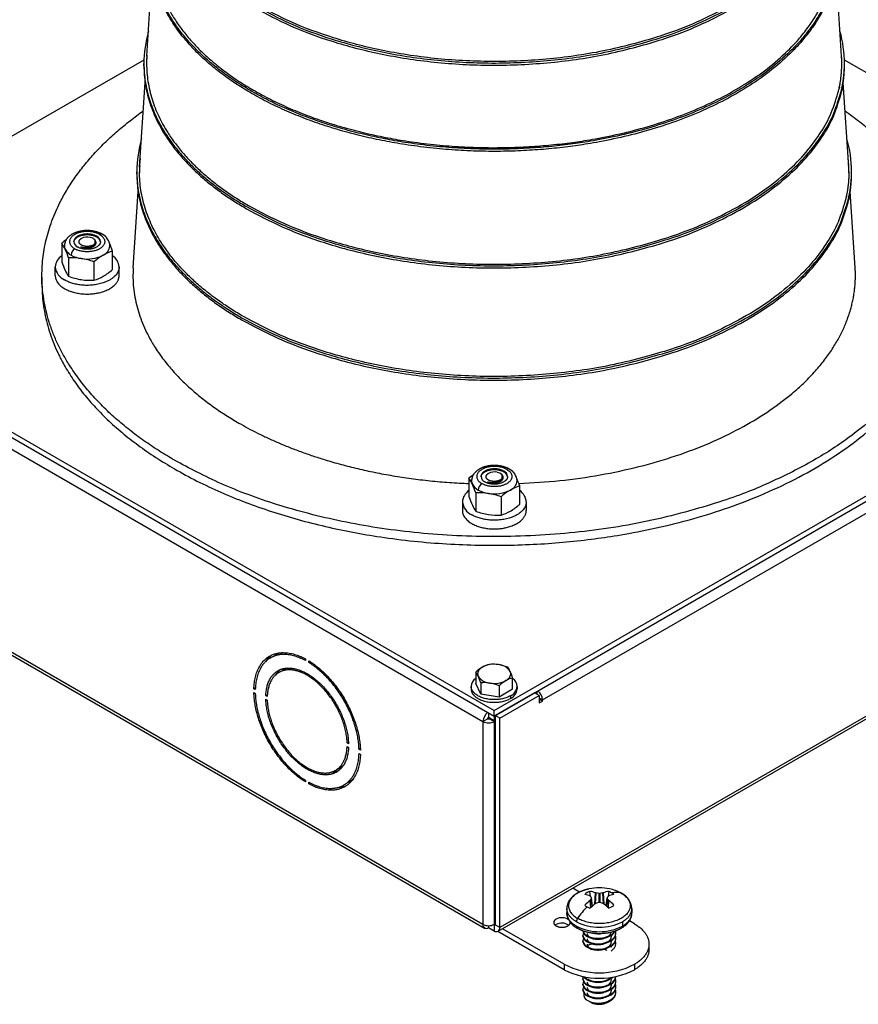
# Model space of a CAD drawing. Units: inches. Extents: x 0 to 17, y 0 to 11.
# Drawn here: x 2.5 to 4.8, y 5.9 to 8.6 of the extents above; entities that cross this region are included whole.
import ezdxf

# ---------------------------------------------------------------- set-up
doc = ezdxf.new("R2010")
doc.units = ezdxf.units.IN
doc.header["$MEASUREMENT"] = 0
doc.layers.add('LAYER0000', color=179, linetype='Continuous', lineweight=25)

# ---------------------------------------------------------------- blocks, each defined once
blk = doc.blocks.new('VIEWBLK145')
at = {"layer": 'LAYER0000', "color": 179, "linetype": 'Continuous', "lineweight": 25}
for p, q in [((87.405, 263.509), (87.858, 270.557)), ((144.602, 263.509), (144.149, 270.557)), ((87.171, 263.195), (58.668, 246.739)), ((87.167, 262.722), (87.167, 262.901)), ((173.306, 246.759), (144.836, 263.195)), ((144.84, 262.722), (144.84, 262.901)), ((86.818, 254.366), (87.266, 261.341)), ((145.189, 254.366), (144.741, 261.341)), ((86.584, 253.817), (86.584, 253.996)), ((145.424, 253.817), (145.424, 253.996)), ((86.286, 246.085), (86.69, 252.373)), ((145.721, 246.085), (145.317, 252.373)), ((80.41, 248.106), (80.41, 246.59)), ((82.022, 248.507), (81.917, 248.447)), ((83.007, 248.487), (82.988, 248.498)), ((83.27, 248.633), (83.27, 248.687)), ((84.025, 248.665), (83.972, 248.684)), ((83.994, 248.664), (84.025, 248.665)), ((83.001, 247.909), (82.972, 247.959)), ((82.972, 247.872), (82.972, 247.89)), ((84.584, 245.945), (84.584, 247.46)), ((80.969, 246.901), (80.969, 245.386)), ((83.056, 246.578), (83.056, 245.063)), ((79.869, 245.442), (79.869, 246.157)), ((85.125, 245.442), (85.125, 246.157)), ((78.774, 244.734), (78.774, 245.449)), ((55.194, 244.734), (116.004, 209.626)), ((55.194, 244.289), (116.004, 209.181)), ((116.004, 209.626), (176.813, 244.734)), ((116.004, 209.181), (176.813, 244.289)), ((55.348, 243.223), (115.08, 208.737)), ((119.991, 210.506), (173.595, 241.454)), ((113.929, 228.768), (113.929, 227.252)), ((115.529, 229.162), (115.424, 229.102)), ((116.507, 228.564), (116.479, 228.614)), ((116.514, 229.142), (116.495, 229.153)), ((116.788, 229.295), (116.788, 229.349)), ((117.543, 229.327), (117.49, 229.346)), ((117.512, 229.326), (117.543, 229.327)), ((116.479, 228.527), (116.479, 228.545)), ((118.102, 226.607), (118.102, 228.122)), ((114.488, 227.563), (114.488, 226.048)), ((116.574, 227.24), (116.574, 225.725)), ((115.08, 192.027), (55.348, 226.513)), ((55.484, 226.214), (115.215, 191.728)), ((113.387, 226.819), (113.387, 226.104)), ((116.33, 191.462), (176.985, 226.481)), ((177.121, 226.78), (116.465, 191.761)), ((118.643, 226.819), (118.643, 226.104)), ((97.588, 213.969), (97.973, 214.191)), ((100.47, 213.881), (100.47, 213.747)), ((100.747, 213.587), (100.747, 213.721)), ((100.858, 213.651), (100.747, 213.587)), ((98.282, 212.767), (98.667, 212.989)), ((114.486, 212.792), (114.486, 211.86)), ((114.11, 211.626), (114.11, 211.403)), ((114.893, 210.984), (114.486, 211.86)), ((114.893, 211.916), (114.893, 210.984)), ((116.41, 211.681), (116.41, 210.749)), ((117.521, 211.391), (117.521, 212.323)), ((117.898, 211.626), (117.898, 211.403)), ((96.345, 211.504), (96.224, 211.434)), ((96.339, 211.367), (96.224, 211.434)), ((96.224, 211.109), (96.339, 211.042)), ((97.329, 210.933), (97.206, 210.862)), ((97.321, 210.795), (97.206, 210.862)), ((116.41, 210.749), (114.893, 210.984)), ((119.329, 211.101), (116.081, 209.226)), ((117.521, 211.391), (116.41, 210.749)), ((116.465, 209.004), (119.714, 210.879)), ((117.343, 210.852), (117.343, 210.63)), ((119.714, 210.879), (119.329, 211.101)), ((119.39, 211.066), (119.39, 211.137)), ((119.529, 210.986), (119.529, 211.217)), ((119.714, 210.879), (119.714, 210.257)), ((97.205, 210.56), (97.321, 210.492)), ((97.321, 210.492), (97.321, 210.475)), ((119.991, 210.506), (119.714, 210.666)), ((119.991, 210.417), (119.714, 210.577)), ((119.714, 210.257), (119.991, 210.417)), ((119.991, 210.417), (119.991, 210.506)), ((115.542, 209.448), (115.542, 209.093)), ((116.004, 209.181), (116.004, 209.626)), ((116.004, 209.181), (116.004, 208.826)), ((116.081, 209.226), (116.081, 191.983)), ((116.465, 209.004), (116.081, 209.226)), ((115.08, 208.737), (115.465, 208.959)), ((115.08, 208.737), (115.08, 192.027)), ((115.542, 209.093), (116.004, 208.826)), ((115.696, 209.004), (115.619, 208.959)), ((115.619, 208.959), (116.004, 208.737)), ((115.633, 208.967), (115.628, 208.969)), ((116.004, 208.826), (116.081, 208.87)), ((116.004, 208.737), (116.081, 208.781)), ((116.004, 208.737), (116.004, 192.027)), ((116.465, 191.761), (116.465, 209.004)), ((103.898, 206.964), (104.008, 207.028)), ((104.013, 206.897), (103.898, 206.964)), ((103.896, 206.662), (104.011, 206.595)), ((104.878, 206.095), (104.994, 206.028)), ((104.989, 206.496), (104.879, 206.432)), ((104.994, 206.365), (104.879, 206.432)), ((102.936, 204.707), (103.321, 204.929)), ((100.47, 203.887), (100.47, 203.753)), ((100.747, 203.593), (100.747, 203.727)), ((100.869, 203.663), (100.747, 203.593)), ((103.63, 203.505), (104.015, 203.727)), ((123.023, 194.685), (122.468, 195.005)), ((123.943, 194.323), (123.891, 194.745)), ((124.298, 193.705), (124.352, 194.627)), ((124.373, 194.623), (124.321, 193.722)), ((124.638, 193.842), (124.638, 194.583)), ((124.688, 194.583), (124.688, 193.842)), ((125.005, 193.722), (124.953, 194.623)), ((124.975, 194.627), (125.028, 193.705)), ((125.436, 194.745), (125.383, 194.323)), ((125.499, 194.948), (125.493, 194.949)), ((123.952, 193.412), (123.9, 194.007)), ((123.914, 194.022), (123.966, 193.424)), ((124.097, 193.54), (124.021, 194.198)), ((124.103, 193.545), (124.026, 194.216)), ((125.223, 193.545), (125.301, 194.216)), ((125.305, 194.198), (125.229, 193.54)), ((125.36, 193.424), (125.413, 194.022)), ((125.426, 194.007), (125.374, 193.412)), ((121.985, 193.338), (121.985, 192.977)), ((127.341, 193.338), (127.341, 192.977)), ((126.557, 192.245), (126.557, 191.884)), ((127.55, 192.072), (127.134, 192.312)), ((115.542, 191.917), (115.542, 191.761)), ((115.542, 191.761), (116.004, 191.494)), ((116.004, 191.938), (115.92, 191.987)), ((116.081, 192.072), (116.004, 192.027)), ((116.081, 191.983), (116.004, 191.938)), ((116.004, 191.938), (116.004, 191.494)), ((116.465, 191.761), (116.081, 191.983)), ((121.777, 188.294), (116.309, 191.451)), ((121.777, 188.739), (116.695, 191.672)), ((123.302, 191.506), (123.302, 191.514)), ((126.024, 191.28), (126.024, 191.339)), ((123.302, 191.062), (123.302, 191.116)), ((123.302, 190.617), (123.302, 190.672)), ((123.701, 191.058), (123.701, 191.003)), ((123.701, 190.614), (123.701, 190.559)), ((125.581, 191.086), (125.625, 191.058)), ((125.625, 191.114), (125.625, 191.17)), ((125.625, 190.67), (125.625, 190.725)), ((126.024, 190.836), (126.024, 190.894)), ((123.701, 190.17), (123.701, 190.114)), ((125.581, 190.197), (125.625, 190.17)), ((125.625, 190.225), (125.625, 190.281)), ((125.625, 190.17), (125.665, 190.143)), ((125.67, 190.15), (125.67, 190.169)), ((126.024, 190.391), (126.024, 190.45)), ((128.745, 190.405), (128.745, 189.961)), ((121.777, 188.739), (121.777, 188.294)), ((127.55, 188.739), (127.55, 188.294)), ((123.302, 187.507), (123.302, 187.561)), ((123.701, 187.503), (123.701, 187.448)), ((125.581, 187.531), (125.625, 187.503)), ((125.625, 187.559), (125.625, 187.614)), ((126.024, 187.725), (126.024, 187.739)), ((126.024, 187.28), (126.024, 187.339)), ((123.302, 187.062), (123.302, 187.117)), ((123.302, 186.618), (123.302, 186.672)), ((123.701, 187.059), (123.701, 187.003)), ((123.701, 186.614), (123.701, 186.559)), ((125.581, 187.086), (125.625, 187.059)), ((125.625, 187.114), (125.625, 187.17)), ((125.625, 186.67), (125.625, 186.725)), ((126.024, 186.836), (126.024, 186.894)), ((123.701, 186.17), (123.701, 186.114)), ((123.722, 185.752), (123.893, 185.653)), ((125.421, 185.646), (125.375, 185.62)), ((125.625, 186.226), (125.625, 186.281)), ((125.625, 185.781), (125.625, 185.837)), ((126.024, 186.392), (126.024, 186.45))]:
    blk.add_line(p, q, dxfattribs=at)
for centre, radius, start, end in [((96.999, 262.887), 9.832, 164.22087, 179.92168), ((135.009, 262.888), 9.832, 0.078, 15.77944), ((96.94, 262.901), 9.554, 175.86937, 179.99859), ((96.937, 262.896), 9.551, 176.32343, 179.97089), ((135.068, 262.901), 9.554, 0.0014, 4.13063), ((135.071, 262.896), 9.551, 0.02911, 3.67657), ((96.62, 253.982), 10.036, 164.03461, 179.91888), ((135.388, 253.982), 10.036, 0.08079, 15.96572), ((96.573, 253.995), 9.771, 173.51295, 179.99456), ((135.434, 253.995), 9.771, 0.00543, 6.48706), ((96.554, 253.817), 9.751, 175.8743, 179.47245), ((135.453, 253.817), 9.751, 0.52755, 4.1257), ((84.746, 243.01), 6.691, 126.46147, 130.39408), ((77.846, 246.324), 3.122, 24.39651, 34.79818), ((81.952, 248.296), 0.55, 185.73227, 245.58252), ((82.5, 247.574), 1.048, 76.16249, 117.1291), ((82.643, 247.98), 0.621, 39.9793, 80.02118), ((82.877, 248.228), 0.285, 289.40023, 32.06575), ((82.861, 248.194), 0.318, 296.09758, 35.62435), ((82.904, 248.139), 0.334, 3.65855, 56.53096), ((83.042, 248.186), 0.55, 5.73227, 65.58252), ((83.03, 248.12), 0.566, 9.53878, 64.98385), ((83.644, 248.657), 0.214, 65.73214, 125.58178), ((83.232, 247.829), 1.138, 3.21805, 63.92013), ((81.874, 247.151), 2.63, 32.72908, 35.15764), ((76.539, 244.731), 8.495, 18.7398, 23.13769), ((81.288, 247.897), 0.661, 180.32763, 205.36352), ((81.707, 248.146), 1.148, 207.64369, 242.35686), ((73.626, 244.431), 7.748, 18.59007, 24.25343), ((81.828, 247.099), 0.655, 122.67626, 177.32374), ((82.414, 248.882), 1.135, 246.15055, 301.07946), ((82.487, 248.621), 0.892, 279.35084, 302.89226), ((82.711, 248.28), 0.485, 302.57195, 330.58157), ((83.432, 247.987), 0.941, 294.37261, 354.31261), ((85.643, 243.968), 3.65, 106.86776, 119.96402), ((81.058, 246.08), 1.191, 122.92572, 176.26464), ((87.753, 249.06), 7.748, 198.59007, 204.25343), ((81.234, 241.634), 5.274, 81.50627, 92.87396), ((82.351, 249.262), 2.436, 241.11036, 262.02007), ((82.5, 249.683), 2.875, 260.24667, 297.34112), ((81.069, 241.086), 5.841, 70.11327, 80.70428), ((86.508, 242.6), 5.267, 120.68491, 130.94514), ((83.938, 246.081), 1.189, 3.68412, 57.12552), ((81.188, 246.291), 1.326, 185.78524, 245.55634), ((83.533, 247.168), 3.122, 204.39651, 214.79818), ((81.132, 249.923), 5.267, 300.6849, 310.94516), ((82.956, 250.878), 5.841, 250.11327, 260.70428), ((82.792, 250.33), 5.274, 261.50627, 272.87396), ((81.997, 248.555), 3.649, 286.8673, 299.96448), ((117.162, 229.319), 0.214, 65.73215, 125.58178), ((116.75, 228.491), 1.138, 3.21805, 63.92013), ((118.265, 223.672), 6.691, 126.46147, 130.39408), ((111.365, 226.986), 3.122, 24.39651, 34.79818), ((115.47, 228.957), 0.55, 185.73227, 245.58252), ((116.007, 228.23), 1.048, 76.16249, 117.1291), ((116.15, 228.635), 0.621, 39.9793, 80.02118), ((116.384, 228.883), 0.285, 289.40023, 32.06575), ((116.218, 228.936), 0.485, 302.57195, 330.58157), ((116.367, 228.85), 0.318, 296.09758, 35.62435), ((116.384, 228.785), 0.372, 5.73227, 65.58252), ((116.56, 228.848), 0.55, 5.73227, 65.58252), ((116.548, 228.782), 0.566, 9.53878, 64.98385), ((115.393, 227.813), 2.63, 32.72908, 35.15764), ((110.057, 225.393), 8.495, 18.7398, 23.13769), ((114.806, 228.559), 0.661, 180.32763, 205.36352), ((115.225, 228.808), 1.148, 207.64369, 242.35686), ((107.144, 225.093), 7.748, 18.59007, 24.25343), ((115.347, 227.761), 0.655, 122.67626, 177.32374), ((115.921, 229.537), 1.135, 246.15055, 301.07946), ((116.009, 229.245), 0.857, 283.05305, 303.18187), ((116.95, 228.649), 0.941, 294.37261, 354.31261), ((119.161, 224.63), 3.65, 106.86776, 119.96402), ((114.576, 226.742), 1.191, 122.92572, 176.26464), ((121.272, 229.722), 7.748, 198.59007, 204.25343), ((114.752, 222.296), 5.274, 81.50627, 92.87396), ((115.869, 229.924), 2.436, 241.11036, 262.02007), ((116.018, 230.345), 2.875, 260.24667, 297.34112), ((114.588, 221.747), 5.841, 70.11327, 80.70428), ((120.026, 223.262), 5.267, 120.68491, 130.94514), ((117.457, 226.743), 1.189, 3.68412, 57.12552), ((114.706, 226.953), 1.326, 185.78524, 245.55634), ((117.052, 227.829), 3.122, 204.39651, 214.79818), ((114.65, 230.585), 5.267, 300.6849, 310.94516), ((116.475, 231.54), 5.841, 250.11327, 260.70428), ((116.31, 230.992), 5.274, 261.50627, 272.87396), ((115.516, 229.217), 3.649, 286.8673, 299.96448), ((99.045, 212.396), 2.257, 126.43748, 146.38536), ((98.999, 212.41), 2.055, 105.0515, 119.93307), ((116.713, 210.424), 3.251, 120.94036, 133.23663), ((116.002, 211.355), 2.091, 80.24667, 117.34112), ((116.079, 211.418), 2.072, 103.44112, 120.03432), ((115.903, 210.354), 3.095, 81.58519, 95.67314), ((115.782, 209.97), 3.493, 67.58208, 80.55322), ((116.281, 212.176), 1.242, 33.4353, 86.56518), ((99.504, 211.606), 1.783, 128.22581, 147.93173), ((99.454, 211.624), 1.576, 106.83118, 119.95418), ((113.199, 211.79), 1.631, 24.00577, 37.92244), ((115.726, 213.138), 1.242, 213.4353, 266.56518), ((110.165, 210.434), 4.954, 17.40227, 24.05088), ((115.837, 212.202), 1.621, 23.96281, 37.9654), ((112.767, 210.831), 4.983, 17.42179, 24.03135), ((114.959, 211.572), 0.851, 123.77303, 176.40061), ((115.198, 208.818), 3.113, 81.62672, 95.63161), ((116.006, 213.958), 2.091, 260.24667, 297.34112), ((115.084, 208.472), 3.473, 67.54372, 80.59158), ((118.637, 209.313), 3.251, 120.94036, 133.23663), ((118.003, 210.307), 2.072, 103.44112, 120.03432), ((116.949, 211.721), 0.954, 294.41748, 354.26773), ((117.048, 211.572), 0.851, 3.59939, 56.22697), ((116.949, 211.499), 0.954, 294.41748, 354.26773), ((118.97, 210.453), 1.022, 2.93811, 51.91899), ((116.101, 208.685), 1.022, 128.08101, 177.06189), ((115.542, 209.631), 1.006, 242.67663, 297.32337), ((115.632, 208.951), 0.168, 122.67626, 177.32374), ((115.542, 209.108), 0.168, 242.67663, 297.32337), ((115.864, 210.093), 1.149, 250.28351, 258.45618), ((115.877, 210.176), 1.199, 251.22279, 260.49623), ((102.532, 206.293), 1.576, 300.04536, 313.16833), ((102.541, 206.345), 1.783, 272.06767, 291.77384), ((102.996, 205.554), 2.257, 273.61408, 293.56213), ((102.985, 205.506), 2.055, 300.06647, 314.94801), ((124.334, 193.479), 1.341, 109.3013, 130.69822), ((124.663, 190.79), 4.241, 78.70903, 101.26417), ((123.494, 192.226), 2.55, 70.35946, 81.06542), ((124.383, 194.72), 0.098, 251.26775, 264.04188), ((123.88, 190.365), 4.286, 79.80947, 83.39399), ((124.663, 194.726), 0.145, 260.10521, 279.89479), ((125.446, 190.365), 4.286, 96.60601, 100.19053), ((124.943, 194.72), 0.098, 275.95812, 288.73225), ((125.832, 192.226), 2.55, 98.93458, 109.64054), ((124.897, 193.273), 1.567, 60.24232, 69.88326), ((124.887, 191.73), 3.275, 60.77944, 79.32605), ((124.907, 191.815), 3.188, 60.86793, 79.31344), ((125.991, 192.87), 1.791, 74.85317, 100.19054), ((125.111, 193.645), 1.138, 48.395, 60.33365), ((126.428, 194.488), 0.116, 60.05624, 74.0926), ((125.842, 193.23), 1.503, 4.12294, 64.63456), ((122.914, 191.825), 2.726, 68.79571, 78.45485), ((127.069, 190.102), 5.029, 129.06276, 135.86771), ((123.889, 194.334), 0.034, 42.89118, 70.91952), ((123.865, 194.052), 0.0571, 308.00696, 329.01521), ((121.43, 192.206), 3.286, 37.96132, 40.90525), ((127.645, 191.868), 4.309, 147.26172, 150.0009), ((124.003, 194.213), 0.0223, 6.99109, 38.71371), ((123.999, 194.214), 0.0268, 325.08928, 4.72191), ((124.397, 193.686), 0.0755, 108.7039, 127.06629), ((126.174, 188.573), 5.488, 106.24785, 109.15479), ((124.663, 193.755), 0.0906, 74.04064, 105.95936), ((123.152, 188.573), 5.488, 70.84521, 73.75215), ((124.929, 193.686), 0.0755, 52.93371, 71.2961), ((125.327, 194.214), 0.0268, 175.33948, 214.88041), ((125.323, 194.213), 0.0224, 141.3716, 172.87312), ((127.896, 192.206), 3.286, 139.09475, 142.03868), ((121.681, 191.868), 4.309, 29.9991, 32.73828), ((125.437, 194.334), 0.034, 109.08048, 137.10882), ((125.462, 194.052), 0.0571, 210.98479, 231.99304), ((126.412, 191.825), 2.726, 101.54515, 111.20429), ((122.257, 190.102), 5.029, 44.13229, 50.93724), ((123.484, 193.085), 1.503, 184.12292, 244.63457), ((128.393, 188.71), 6.716, 134.91375, 145.37959), ((124.215, 194.454), 1.138, 228.395, 240.33365), ((124.429, 194.826), 1.567, 240.24232, 249.88326), ((128.142, 188.809), 6.224, 127.51774, 133.08518), ((121.184, 188.809), 6.224, 46.91482, 52.48226), ((124.897, 194.826), 1.567, 290.11674, 299.75768), ((125.111, 194.454), 1.138, 299.66635, 311.605), ((121.246, 192.148), 0.343, 114.46486, 174.22036), ((121.579, 191.561), 1.017, 57.16958, 117.86413), ((121.578, 191.125), 1.009, 55.90353, 118.03027), ((122.036, 192.183), 0.228, 0.01205, 8.44465), ((123.284, 192.224), 0.515, 144.12307, 177.62255), ((124.663, 195.913), 4.127, 242.69209, 297.30791), ((115.407, 191.995), 0.329, 174.41782, 234.2681), ((115.542, 192.921), 1.006, 242.67663, 297.32337), ((115.35, 192.028), 0.329, 245.73214, 305.58178), ((116.036, 191.983), 0.0548, 234.41822, 294.26786), ((116.195, 191.761), 0.329, 234.41822, 294.26786), ((116.026, 191.977), 0.0548, 305.7319, 5.58218), ((116.138, 191.729), 0.329, 305.7319, 5.58218), ((121.379, 191.534), 0.555, 119.76443, 129.75901), ((122.941, 191.867), 0.173, 174.41782, 234.2681), ((124.663, 195.551), 4.127, 242.69209, 297.30791), ((123.913, 191.581), 0.616, 187.37372, 249.83915), ((123.937, 191.664), 0.649, 193.40862, 248.70266), ((124.543, 193.518), 2.248, 255.6863, 277.75916), ((125.039, 191.589), 0.647, 301.34755, 343.3744), ((125.148, 191.901), 0.92, 301.25386, 333.94274), ((125.109, 192), 0.978, 301.87886, 328.19467), ((125.263, 191.397), 0.764, 298.34563, 355.37168), ((125.466, 191.334), 0.558, 0.1358, 17.748), ((123.714, 191.109), 0.412, 151.06143, 179.43629), ((123.913, 191.192), 0.616, 187.36777, 249.84028), ((123.913, 191.137), 0.616, 187.37372, 249.83915), ((123.714, 190.665), 0.412, 151.06143, 179.43629), ((123.913, 190.748), 0.616, 187.36777, 249.84028), ((123.913, 190.692), 0.616, 187.37372, 249.83915), ((124.555, 192.984), 2.106, 246.07655, 300.53209), ((124.555, 192.928), 2.106, 246.07655, 300.53209), ((124.555, 192.54), 2.106, 246.07655, 300.53209), ((124.555, 192.484), 2.106, 246.07655, 300.53209), ((124.549, 192.916), 1.666, 253.99889, 283.22089), ((125.084, 191.102), 0.588, 299.67387, 355.66213), ((125.084, 190.658), 0.588, 299.67387, 355.66213), ((125.263, 191.342), 0.764, 298.34562, 355.37175), ((125.263, 190.953), 0.764, 298.34563, 355.37168), ((125.263, 190.897), 0.764, 298.34562, 355.37175), ((125.461, 190.889), 0.563, 0.19527, 20.44544), ((125.461, 190.445), 0.563, 0.19527, 20.44544), ((124.555, 192.095), 2.106, 246.07655, 300.53209), ((124.555, 192.04), 2.106, 246.07655, 300.53209), ((124.431, 188.762), 1.685, 100.5049, 114.7032), ((124.484, 188.104), 1.906, 100.91786, 106.70553), ((124.582, 187.905), 2.105, 70.17585, 79.47868), ((125.263, 190.508), 0.764, 298.34563, 355.37168), ((124.663, 194.326), 6.289, 242.67663, 297.32337), ((124.663, 193.881), 6.289, 242.67663, 297.32337), ((123.707, 187.555), 0.404, 154.26172, 179.60423), ((123.913, 187.637), 0.616, 187.36776, 249.84028), ((123.913, 187.581), 0.616, 187.37371, 249.83915), ((123.714, 187.109), 0.412, 151.06143, 179.43629), ((124.05, 188.199), 0.829, 214.88172, 245.08982), ((124.099, 188.326), 0.914, 221.85474, 244.20367), ((124.555, 189.429), 2.106, 246.07655, 300.53209), ((124.555, 189.373), 2.106, 246.07655, 300.53209), ((124.55, 188.931), 1.68, 254.09586, 286.86037), ((124.933, 188.148), 0.801, 303.56253, 322.69787), ((125.084, 187.547), 0.588, 299.67387, 355.66213), ((125.245, 187.858), 0.787, 298.9337, 351.22618), ((125.263, 187.786), 0.764, 298.34562, 355.37175), ((124.995, 188.532), 1.159, 302.94297, 313.96134), ((124.947, 188.653), 1.241, 303.1313, 308.68076), ((125.263, 187.397), 0.764, 298.34563, 355.37168), ((125.263, 187.342), 0.764, 298.34562, 355.37175), ((125.461, 187.334), 0.563, 0.19527, 20.44544), ((123.913, 187.193), 0.616, 187.36776, 249.84028), ((123.913, 187.137), 0.616, 187.37371, 249.83915), ((123.714, 186.665), 0.412, 151.06143, 179.43629), ((123.913, 186.748), 0.616, 187.36776, 249.84028), ((123.913, 186.693), 0.616, 187.37371, 249.83915), ((124.555, 188.984), 2.106, 246.07655, 300.53209), ((124.555, 188.929), 2.106, 246.07655, 300.53209), ((124.555, 188.54), 2.106, 246.07655, 300.53209), ((124.555, 188.484), 2.106, 246.07655, 300.53209), ((125.084, 187.103), 0.588, 299.67387, 355.66213), ((125.084, 186.658), 0.588, 299.67387, 355.66213), ((125.263, 186.953), 0.764, 298.34563, 355.37168), ((125.263, 186.898), 0.764, 298.34562, 355.37175), ((125.461, 186.89), 0.563, 0.19527, 20.44544), ((125.461, 186.445), 0.563, 0.19527, 20.44544), ((123.912, 186.244), 0.528, 167.89151, 248.95606), ((124.555, 188.095), 2.106, 246.07655, 300.53209), ((124.555, 188.04), 2.106, 246.07655, 300.53209), ((124.53, 187.233), 1.688, 241.38375, 263.5238), ((124.638, 187.423), 1.921, 247.2251, 292.75204), ((124.643, 187.115), 1.662, 257.4755, 297.90564), ((124.559, 187.641), 2.096, 264.00747, 300.57989), ((124.662, 187.764), 2.231, 261.7078, 288.79716), ((124.792, 187.067), 1.532, 292.6055, 302.95812), ((124.926, 186.51), 0.995, 299.8282, 309.09036), ((125.263, 186.509), 0.763, 298.34352, 355.38663), ((125.263, 186.453), 0.764, 298.34562, 355.37175), ((124.543, 186.663), 1.198, 238.75161, 257.4838), ((124.659, 187.018), 1.571, 256.16249, 297.1291), ((124.541, 187.206), 1.732, 261.44002, 289.03393)]:
    blk.add_arc(centre, radius, start, end, dxfattribs=at)
for points, weights, knots in [([(96.344, 267.648), (130.419, 247.988), (142.871, 274.856), (143.816, 276.895), (143.816, 279.006)], [1, 0.5, 1, 0.929448291165, 0.878806756808], [0, 0, 0, 0.3333333, 0.3333333, 0.3803678, 0.3803678, 0.3803678]), ([(143.598, 278.902), (143.575, 276.86), (142.661, 274.888), (130.307, 248.231), (96.498, 267.737)], [0.881207828756, 0.931113106066, 1, 0.5, 1], [0.6207421, 0.6207421, 0.6207421, 0.6666667, 0.6666667, 1, 1, 1]), ([(96.344, 267.469), (130.419, 247.81), (142.871, 274.677), (143.816, 276.716), (143.816, 278.827)], [1, 0.5, 1, 0.929448291165, 0.878806756808], [0, 0, 0, 0.3333333, 0.3333333, 0.3803678, 0.3803678, 0.3803678]), ([(144.257, 272.163), (144.257, 259.651), (123.326, 256.408), (107.571, 253.968), (96.032, 260.625)], [0.762964241905, 0.693069687545, 1, 0.75, 0.75], [0.1287131, 0.1287131, 0.1287131, 0.3333333, 0.3333333, 0.5, 0.5, 0.5]), ([(144.257, 271.985), (144.257, 259.472), (123.326, 256.23), (107.571, 253.789), (96.032, 260.446)], [0.762964241905, 0.693069687545, 1, 0.75, 0.75], [0.1287131, 0.1287131, 0.1287131, 0.3333333, 0.3333333, 0.5, 0.5, 0.5]), ([(96.187, 260.714), (107.636, 254.109), (123.269, 256.531), (144.038, 259.748), (144.038, 272.163)], [0.75, 0.75, 1, 0.693069687545, 0.762964241905], [0.5, 0.5, 0.5, 0.6666667, 0.6666667, 0.8712869, 0.8712869, 0.8712869]), ([(95.62, 251.124), (130.95, 230.741), (143.861, 258.598), (144.84, 260.712), (144.84, 262.901)], [1, 0.5, 1, 0.929448291166, 0.878806756809], [0, 0, 0, 0.3333333, 0.3333333, 0.3803678, 0.3803678, 0.3803678]), ([(95.62, 250.946), (130.95, 230.562), (143.861, 258.419), (144.84, 260.533), (144.84, 262.722)], [1, 0.5, 1, 0.929448291166, 0.878806756809], [0, 0, 0, 0.3333333, 0.3333333, 0.3803678, 0.3803678, 0.3803678]), ([(95.775, 251.214), (130.837, 230.985), (143.649, 258.63), (144.621, 260.729), (144.621, 262.901)], [1, 0.5, 1, 0.929448291166, 0.878806756809], [0, 0, 0, 0.3333333, 0.3333333, 0.3803678, 0.3803678, 0.3803678]), ([(95.208, 241.981), (131.252, 221.186), (144.424, 249.606), (145.424, 251.763), (145.424, 253.996)], [1, 0.5, 1, 0.929448291167, 0.87880675681], [0, 0, 0, 0.3333333, 0.3333333, 0.3803678, 0.3803678, 0.3803678]), ([(95.208, 241.803), (131.252, 221.007), (144.424, 249.427), (145.424, 251.584), (145.424, 253.817)], [1, 0.5, 1, 0.929448291167, 0.87880675681], [0, 0, 0, 0.3333333, 0.3333333, 0.3803678, 0.3803678, 0.3803678]), ([(145.205, 253.996), (145.205, 251.78), (144.212, 249.638), (131.139, 221.43), (95.363, 242.071)], [0.87880675681, 0.929448291167, 1, 0.5, 1], [0.6196322, 0.6196322, 0.6196322, 0.6666667, 0.6666667, 1, 1, 1]), ([(83.519, 248.831), (82.497, 249.421), (81.475, 248.831), (80.452, 248.241), (81.475, 247.65)], [1, 0.707106781187, 1, 0.707106781187, 1], [0, 0, 0, 0.5, 0.5, 1, 1, 1]), ([(83.27, 248.687), (82.497, 249.133), (81.724, 248.687), (81.404, 248.502), (81.404, 248.241)], [1, 0.707106781187, 1, 0.853553390593, 0.853553390593], [0, 0, 0, 0.5, 0.5, 0.75, 0.75, 0.75]), ([(81.405, 248.214), (81.423, 248.46), (81.724, 248.633), (82.497, 249.079), (83.27, 248.633)], [0.853934954076, 0.86102859483, 1, 0.707106781187, 1], [0.262761, 0.262761, 0.262761, 0.5, 0.5, 1, 1, 1]), ([(83.519, 248.831), (84.542, 248.241), (83.519, 247.65), (82.497, 247.06), (81.475, 247.65)], [1, 0.707106781187, 1, 0.707106781187, 1], [0, 0, 0, 0.5, 0.5, 1, 1, 1]), ([(83.59, 248.241), (83.59, 247.979), (83.27, 247.795), (82.497, 247.348), (81.724, 247.795)], [0.853553390593, 0.853553390593, 1, 0.707106781187, 1], [0.25, 0.25, 0.25, 0.5, 0.5, 1, 1, 1]), ([(82.972, 247.959), (82.497, 247.685), (82.022, 247.959), (81.547, 248.233), (82.022, 248.507)], [1, 0.707106781187, 1, 0.707106781187, 1], [0, 0, 0, 0.5, 0.5, 1, 1, 1]), ([(82.236, 247.761), (82.682, 247.664), (83.02, 247.859), (83.237, 247.984), (83.237, 248.161)], [0.881985326886, 0.789026181844, 1, 0.853553390593, 0.853553390593], [0.1398452, 0.1398452, 0.1398452, 0.5, 0.5, 0.75, 0.75, 0.75]), ([(85.125, 246.157), (85.125, 245.958), (85.036, 245.765), (83.859, 243.227), (80.639, 245.084)], [0.878806756808, 0.929448291165, 1, 0.5, 1], [0.6196322, 0.6196322, 0.6196322, 0.6666667, 0.6666667, 1, 1, 1]), ([(118.032, 228.32), (139.237, 229.157), (144.731, 241.011), (145.887, 243.505), (145.721, 246.085)], [0.757093080149, 0.707889787019, 1, 0.920115678308, 0.865757376024], [0.1385932, 0.1385932, 0.1385932, 0.3333333, 0.3333333, 0.3865895, 0.3865895, 0.3865895]), ([(79.869, 245.442), (79.869, 243.464), (83.178, 243.977), (85.125, 244.278), (85.125, 245.442)], [0.878806756808, 0.570551708835, 1, 0.693069687546, 0.762964241905], [0.3803678, 0.3803678, 0.3803678, 0.6666667, 0.6666667, 0.8712869, 0.8712869, 0.8712869]), ([(153.233, 245.449), (153.233, 242.623), (151.968, 239.893), (135.3, 203.929), (89.688, 230.245)], [0.878806756808, 0.929448291165, 1, 0.5, 1], [0.6196322, 0.6196322, 0.6196322, 0.6666667, 0.6666667, 1, 1, 1]), ([(89.688, 229.53), (104.892, 220.758), (125.652, 223.974), (153.233, 228.246), (153.233, 244.734)], [0.75, 0.75, 1, 0.693069687546, 0.762964241905], [0.5, 0.5, 0.5, 0.6666667, 0.6666667, 0.8712869, 0.8712869, 0.8712869]), ([(117.038, 229.493), (116.015, 230.083), (114.993, 229.493), (113.971, 228.902), (114.993, 228.312)], [1, 0.707106781187, 1, 0.707106781187, 1], [0, 0, 0, 0.5, 0.5, 1, 1, 1]), ([(116.788, 229.349), (116.015, 229.795), (115.243, 229.349), (114.923, 229.164), (114.923, 228.902)], [1, 0.707106781187, 1, 0.853553390593, 0.853553390593], [0, 0, 0, 0.5, 0.5, 0.75, 0.75, 0.75]), ([(114.924, 228.876), (114.942, 229.121), (115.243, 229.295), (116.015, 229.741), (116.788, 229.295)], [0.853934954076, 0.86102859483, 1, 0.707106781187, 1], [0.262761, 0.262761, 0.262761, 0.5, 0.5, 1, 1, 1]), ([(117.038, 229.493), (118.06, 228.902), (117.038, 228.312), (116.015, 227.722), (114.993, 228.312)], [1, 0.707106781187, 1, 0.707106781187, 1], [0, 0, 0, 0.5, 0.5, 1, 1, 1]), ([(117.108, 228.902), (117.108, 228.641), (116.788, 228.456), (116.015, 228.01), (115.243, 228.456)], [0.853553390593, 0.853553390593, 1, 0.707106781187, 1], [0.25, 0.25, 0.25, 0.5, 0.5, 1, 1, 1]), ([(116.479, 228.614), (116.004, 228.34), (115.529, 228.614), (115.054, 228.888), (115.529, 229.162)], [1, 0.707106781187, 1, 0.707106781187, 1], [0, 0, 0, 0.5, 0.5, 1, 1, 1]), ([(115.856, 228.405), (116.252, 228.355), (116.538, 228.521), (116.755, 228.646), (116.755, 228.822)], [0.863681744264, 0.815040236296, 1, 0.853553390593, 0.853553390593], [0.1842539, 0.1842539, 0.1842539, 0.5, 0.5, 0.75, 0.75, 0.75]), ([(118.643, 226.819), (118.643, 226.62), (118.554, 226.427), (117.377, 223.888), (114.158, 225.746)], [0.878806756808, 0.929448291165, 1, 0.5, 1], [0.6196322, 0.6196322, 0.6196322, 0.6666667, 0.6666667, 1, 1, 1]), ([(113.387, 226.104), (113.387, 224.126), (116.696, 224.639), (118.643, 224.94), (118.643, 226.104)], [0.878806756808, 0.570551708835, 1, 0.693069687546, 0.762964241905], [0.3803678, 0.3803678, 0.3803678, 0.6666667, 0.6666667, 0.8712869, 0.8712869, 0.8712869]), ([(98.2, 212.908), (99.204, 213.488), (100.624, 212.661), (103.909, 210.748), (104.013, 206.897)], [0.86002951292, 0.855985941954, 1, 0.719838159596, 1], [0.2429806, 0.2429806, 0.2429806, 0.5, 0.5, 1, 1, 1]), ([(103.898, 206.964), (103.793, 210.682), (100.624, 212.528), (99.252, 213.327), (98.282, 212.767)], [1, 0.720280788141, 1, 0.856099223627, 0.860257161585], [0, 0, 0, 0.5, 0.5, 0.7572236, 0.7572236, 0.7572236]), ([(117.343, 210.852), (116.004, 210.079), (114.664, 210.852), (114.11, 211.173), (114.11, 211.626)], [1, 0.707106781187, 1, 0.853553390593, 0.853553390593], [0, 0, 0, 0.5, 0.5, 0.75, 0.75, 0.75]), ([(114.11, 211.403), (114.11, 210.95), (114.664, 210.63), (116.004, 209.857), (117.343, 210.63)], [0.853553390593, 0.853553390593, 1, 0.707106781187, 1], [0.25, 0.25, 0.25, 0.5, 0.5, 1, 1, 1]), ([(103.017, 204.565), (102.013, 203.986), (100.594, 204.813), (97.323, 206.718), (97.205, 210.56)], [0.86080537972, 0.856371964379, 1, 0.721345259252, 1], [0.2422832, 0.2422832, 0.2422832, 0.5, 0.5, 1, 1, 1]), ([(97.321, 210.475), (97.454, 206.767), (100.601, 204.941), (101.969, 204.148), (102.936, 204.707)], [1, 0.722617868212, 1, 0.857087506849, 0.861437424344], [0, 0, 0, 0.5, 0.5, 0.7576094, 0.7576094, 0.7576094]), ([(123.833, 194.949), (123.28, 194.838), (122.867, 194.6), (121.07, 193.563), (122.867, 192.525)], [0.877657182265, 0.912966508372, 1, 0.707106781187, 1], [0.3514245, 0.3514245, 0.3514245, 0.5, 0.5, 1, 1, 1]), ([(126.459, 194.6), (128.256, 193.563), (126.459, 192.525), (124.663, 191.488), (122.867, 192.525)], [1, 0.707106781187, 1, 0.707106781187, 1], [0, 0, 0, 0.5, 0.5, 1, 1, 1]), ([(120.905, 192.183), (120.905, 191.882), (121.408, 191.804), (122.263, 191.672), (122.263, 192.183)], [0.762999285091, 0.692992796309, 1, 0.570640266196, 0.87867965644], [0.1286619, 0.1286619, 0.1286619, 0.3333333, 0.3333333, 0.6195732, 0.6195732, 0.6195732]), ([(123.656, 191.28), (123.656, 191.069), (123.951, 190.925), (124.362, 190.725), (124.924, 190.849), (124.982, 190.861), (125.037, 190.878)], [0.949186255977, 0.900097315081, 1, 0.866025403784, 1, 0.984335760826, 0.972334430828], [0.66915996, 0.66915996, 0.66915996, 0.67647059, 0.67647059, 0.68627451, 0.68627451, 0.68742078, 0.68742078, 0.68742078]), ([(123.656, 190.836), (123.656, 190.624), (123.951, 190.481), (124.362, 190.28), (124.924, 190.404), (124.982, 190.417), (125.037, 190.434)], [0.949186256056, 0.900097315, 1, 0.866025403784, 1, 0.984335760826, 0.972334430828], [0.61033643, 0.61033643, 0.61033643, 0.61764706, 0.61764706, 0.62745098, 0.62745098, 0.62859725, 0.62859725, 0.62859725]), ([(123.656, 190.391), (123.656, 190.18), (123.951, 190.036), (124.362, 189.836), (124.924, 189.96), (124.982, 189.973), (125.037, 189.989)], [0.949186256153, 0.900097314902, 1, 0.866025403784, 1, 0.984335760826, 0.972334430828], [0.5515129, 0.5515129, 0.5515129, 0.55882353, 0.55882353, 0.56862745, 0.56862745, 0.56977372, 0.56977372, 0.56977372]), ([(123.656, 187.28), (123.656, 187.069), (123.951, 186.925), (124.362, 186.725), (124.924, 186.849), (124.982, 186.862), (125.037, 186.879)], [0.949186258262, 0.900097312755, 1, 0.866025403784, 1, 0.984335760826, 0.972334430828], [0.1397482, 0.1397482, 0.1397482, 0.14705882, 0.14705882, 0.15686275, 0.15686275, 0.15800901, 0.15800901, 0.15800901]), ([(123.656, 186.836), (123.656, 186.625), (123.951, 186.481), (124.362, 186.281), (124.924, 186.405), (124.982, 186.417), (125.037, 186.434)], [0.949186259161, 0.900097311841, 1, 0.866025403784, 1, 0.984335760826, 0.972334430828], [0.08092467, 0.08092467, 0.08092467, 0.08823529, 0.08823529, 0.09803922, 0.09803922, 0.09918549, 0.09918549, 0.09918549]), ([(123.656, 186.392), (123.656, 186.18), (123.951, 186.037), (124.362, 185.836), (124.924, 185.96), (124.982, 185.973), (125.037, 185.99)], [0.949186260382, 0.900097310598, 1, 0.866025403784, 1, 0.984335760826, 0.972334430829], [0.02210114, 0.02210114, 0.02210114, 0.02941176, 0.02941176, 0.03921569, 0.03921569, 0.04036196, 0.04036196, 0.04036196])]:
    blk.add_rational_spline(points, weights, degree=2, knots=knots, dxfattribs=at)
for points, weights in [([(96.032, 260.625), (87.75, 265.403), (87.75, 272.163)], [0.75, 0.75, 0.878806756807]), ([(96.032, 260.446), (87.75, 265.224), (87.75, 271.985)], [0.75, 0.75, 0.878806756807]), ([(87.969, 272.163), (87.969, 265.456), (96.187, 260.714)], [0.878806756807, 0.75, 0.75]), ([(87.167, 262.901), (87.167, 256.001), (95.62, 251.124)], [0.762964241905, 0.806930312454, 1]), ([(87.167, 262.722), (87.167, 255.823), (95.62, 250.946)], [0.762964241905, 0.806930312454, 1]), ([(87.386, 262.901), (87.386, 256.054), (95.775, 251.214)], [0.762964241905, 0.806930312454, 1]), ([(78.774, 245.449), (78.774, 253.084), (87.116, 259.008)], [0.762964241905, 0.728922569946, 0.784267954959]), ([(144.891, 259.008), (153.233, 253.084), (153.233, 245.449)], [0.751997671109, 0.766040995502, 0.878806756808]), ([(86.584, 253.996), (86.584, 246.957), (95.208, 241.981)], [0.762964241905, 0.806930312455, 1]), ([(86.584, 253.817), (86.584, 246.778), (95.208, 241.803)], [0.762964241905, 0.806930312455, 1]), ([(95.363, 242.071), (86.803, 247.009), (86.803, 253.996)], [1, 0.806930312455, 0.762964241905]), ([(86.286, 246.085), (85.805, 238.599), (94.983, 233.304)], [0.759520106644, 0.798785516919, 1]), ([(89.688, 230.245), (78.774, 236.541), (78.774, 245.449)], [1, 0.806930312454, 0.762964241905]), ([(78.774, 244.734), (78.774, 235.826), (89.688, 229.53)], [0.878806756808, 0.75, 0.75]), ([(94.983, 233.304), (102.843, 228.77), (113.929, 228.322)], [1, 0.822544515018, 0.771050826637]), ([(96.224, 211.434), (96.28, 213.402), (97.506, 214.11)], [1, 0.86205683331, 0.859238827388]), ([(97.506, 214.11), (98.735, 214.819), (100.47, 213.881)], [0.859238827388, 0.85643513055, 0.987387819121]), ([(100.47, 213.747), (98.782, 214.659), (97.588, 213.969)], [0.987065343182, 0.856516690409, 0.859392910053]), ([(97.588, 213.969), (96.396, 213.281), (96.339, 211.367)], [0.859392910053, 0.862284176727, 1]), ([(100.747, 213.721), (104.864, 211.194), (104.994, 206.365)], [0.987772518081, 0.724612667786, 1]), ([(104.879, 206.432), (104.749, 211.127), (100.747, 213.587)], [1, 0.725078376239, 0.987459567492]), ([(115.041, 213.212), (114.486, 212.891), (114.689, 212.453)], [1, 0.866025403784, 1]), ([(97.206, 210.862), (97.26, 212.365), (98.2, 212.908)], [1, 0.863852217642, 0.86002951292]), ([(98.282, 212.767), (97.375, 212.243), (97.321, 210.795)], [0.860257161585, 0.864181564514, 1]), ([(116.966, 212.101), (117.521, 212.422), (117.318, 212.86)], [1, 0.866025403784, 1]), ([(100.47, 203.753), (96.354, 206.28), (96.224, 211.109)], [0.988235181737, 0.724782348908, 1]), ([(96.339, 211.042), (96.469, 206.347), (100.47, 203.887)], [1, 0.725252544423, 0.987934011914]), ([(102.936, 204.707), (103.837, 205.227), (103.896, 206.662)], [0.861437424344, 0.865530361363, 1]), ([(104.011, 206.595), (103.952, 205.105), (103.017, 204.565)], [1, 0.864973294872, 0.86080537972]), ([(103.63, 203.505), (104.818, 204.191), (104.878, 206.095)], [0.859618089135, 0.862810105466, 1]), ([(104.994, 206.028), (104.933, 204.069), (103.711, 203.363)], [1, 0.862569190187, 0.85945780495]), ([(100.747, 203.727), (102.435, 202.815), (103.63, 203.505)], [0.986615340598, 0.856433605187, 0.859618089135]), ([(103.711, 203.363), (102.483, 202.654), (100.747, 203.593)], [0.85945780495, 0.856353614749, 0.986948343802]), ([(122.77, 192.245), (121.985, 192.698), (121.985, 193.338)], [1, 0.923879532511, 1]), ([(122.77, 191.884), (121.985, 192.337), (121.985, 192.977)], [1, 0.923879532511, 1]), ([(126.557, 192.245), (127.341, 192.698), (127.341, 193.338)], [1, 0.853553390593, 0.853553390593]), ([(126.557, 191.884), (127.341, 192.337), (127.341, 192.977)], [1, 0.853553390593, 0.853553390593]), ([(127.55, 192.072), (128.745, 191.381), (128.745, 190.405)], [1, 0.853553390593, 0.853553390593]), ([(128.745, 190.405), (128.745, 189.429), (127.55, 188.739)], [0.853553390593, 0.853553390593, 1]), ([(128.745, 189.961), (128.745, 188.985), (127.55, 188.294)], [0.853553390593, 0.853553390593, 1])]:
    blk.add_rational_spline(points, weights, degree=2, dxfattribs=at)
for points, knots in [([(83.732, 248.852), (83.547, 248.958), (82.889, 249.167), (82.117, 249.142), (81.572, 249.014), (80.959, 248.702), (80.628, 248.15), (80.626, 247.893)], [0, 0, 0, 0.115894, 0.346995, 0.481829, 0.624032, 0.848253, 1, 1, 1]), ([(117.25, 229.514), (117.066, 229.62), (116.407, 229.829), (115.636, 229.804), (115.091, 229.676), (114.478, 229.363), (114.146, 228.812), (114.144, 228.555)], [0, 0, 0, 0.115895, 0.346995, 0.48183, 0.624032, 0.848253, 1, 1, 1]), ([(123.835, 194.949), (123.407, 194.864), (122.543, 194.461), (122.095, 193.883), (121.985, 193.493), (121.985, 193.338)], [0.0112262, 0.0112262, 0.0112262, 0.2837071, 0.659708, 0.8682421, 1, 1, 1]), ([(122.841, 191.727), (123.201, 191.52), (124.187, 191.275), (125.1, 191.295), (125.747, 191.412), (126.429, 191.663), (126.971, 192.07), (127.337, 192.617), (127.341, 192.977)], [0, 0, 0, 0.158315, 0.344951, 0.45525, 0.565438, 0.714012, 0.837421, 1, 1, 1])]:
    blk.add_open_spline(points, degree=2, knots=knots, dxfattribs=at)

msp = doc.modelspace()

# ---------------------------------------------------------------- block references
at = {"color": 7, "linetype": 'Continuous', "xscale": 0.03333333333333333, "yscale": 0.03333333333333333, "zscale": 0.03333333333333333}
msp.add_blockref('VIEWBLK145', (-0.02698, -0.26976), dxfattribs=at)

doc.saveas('drawing.dxf')
